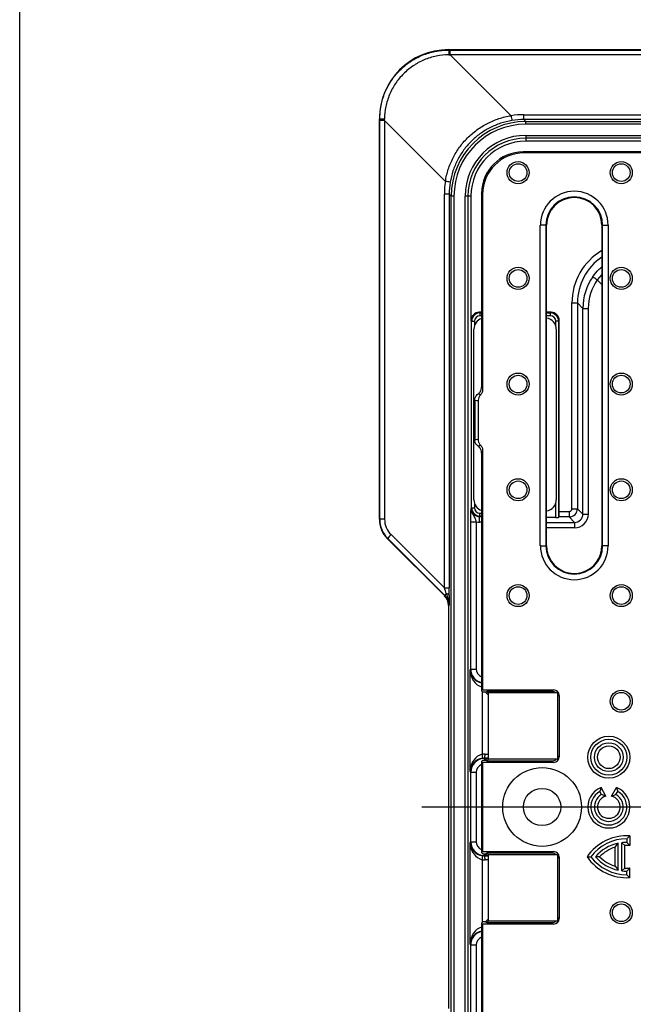
# Model space of a CAD drawing. Units: millimetres. Extents: x 5365 to 14465, y 14032 to 16805.
# Drawn here: x 12565 to 12787, y 16031 to 16388 of the extents above; entities that cross this region are included whole.
import ezdxf

# ---------------------------------------------------------------- set-up
doc = ezdxf.new("R2010")
doc.units = ezdxf.units.MM
doc.header["$LTSCALE"] = 10
doc.layers.add('kote', color=152, linetype='Continuous', lineweight=0)
doc.layers.add('SICHTBAR', color=7, linetype='Continuous', lineweight=25)
doc.styles.get("Standard").update_dxf_attribs({"font": 'trebuc.ttf'})
doc.dimstyles.new('VARIABEL-ST', dxfattribs={"dimscale": 40, "dimtxt": 5, "dimasz": 2, "dimexe": 1, "dimexo": 1, "dimgap": 0.6, "dimtad": 1, "dimdsep": 46, "dimtxsty": 'Standard', "dimcen": 0, "dimclrd": 256, "dimclre": 256, "dimclrt": 256, "dimadec": 0, "dimazin": 0, "dimtp": 0.1, "dimtm": 0.1, "dimtfac": 0.71, "dimtmove": 0, "dimatfit": 3, "dimfxl": 0, "dimtzin": 0, "dimarcsym": 0})

# ---------------------------------------------------------------- blocks, each defined once
blk = doc.blocks.new('*D245')
at = {"layer": 'Defpoints', "color": 0, "transparency": 16777216}
for p in [(12747.25, 16353.32), (13373, 16353.32), (12747.25, 15852.39)]:
    blk.add_point(p, dxfattribs=at)
at = {"layer": 'kote', "lineweight": -2, "transparency": 16777216}
for p, q in [((12767.25, 16353.32), (13393, 16353.32)), ((13373, 15892.39), (13373, 16313.32)), ((12767.25, 15852.39), (13393, 15852.39))]:
    blk.add_line(p, q, dxfattribs=at)
at = {"layer": 'kote', "transparency": 16777216}
for points in [[(13366.33, 16313.32), (13379.67, 16313.32), (13373, 16353.32)], [(13366.33, 15892.39), (13379.67, 15892.39), (13373, 15852.39)]]:
    blk.add_solid(points, dxfattribs=at)
at = {"layer": 'kote', "transparency": 16777216, "insert": (13345.74, 16102.86), "char_height": 30, "attachment_point": 5, "rotation": 90}
blk.add_mtext('501', dxfattribs=at)

msp = doc.modelspace()

# ---------------------------------------------------------------- linework, layer by layer
msp.add_lwpolyline([(12564.87, 16801.93), (14463.35, 16801.86), (14464.55, 14031.66), (12564.87, 14032.69)], close=True)
at = {"layer": 'SICHTBAR'}
for p, q in [((12719.96, 16376.86), (13217.97, 16376.86)), ((12719.96, 16376.86), (12720.08, 16376.73)), ((12720.6, 16374.97), (12720.6, 16376.73)), ((12720.6, 16376.73), (13217.33, 16376.73)), ((12720.6, 16374.97), (12742.62, 16352.95)), ((13217.33, 16374.97), (12720.6, 16374.97)), ((12694.97, 16207), (12694.97, 16351.86)), ((12695.09, 16351.74), (12694.97, 16351.86)), ((12696.85, 16351.22), (12695.09, 16351.22)), ((12695.09, 16207.05), (12695.09, 16351.22)), ((12718.87, 16329.2), (12696.85, 16351.22)), ((12696.85, 16351.22), (12696.85, 16207.05)), ((12747.25, 16351.56), (12747.25, 16353.32)), ((12747.25, 16353.32), (13190.68, 16353.32)), ((12747.25, 16351.56), (12747.95, 16350.86)), ((13190.68, 16351.56), (12747.25, 16351.56)), ((12747.95, 16349.86), (12747.95, 16350.86)), ((12747.95, 16350.86), (13189.98, 16350.86)), ((13189.98, 16349.86), (12747.95, 16349.86)), ((12747.97, 16345.82), (13189.97, 16345.82)), ((12747.97, 16345.82), (12747.97, 16344.82)), ((13189.97, 16344.82), (12747.97, 16344.82)), ((12747.97, 16344.82), (12747.97, 16343.72)), ((12792.96, 16343.72), (12747.97, 16343.72)), ((12817.04, 16339.86), (12746.94, 16339.86)), ((12746.94, 16339.86), (12747.31, 16339.49)), ((12817.88, 16339.49), (12747.31, 16339.49)), ((12720.26, 16324.57), (12718.5, 16324.57)), ((12718.5, 16182.19), (12718.5, 16324.57)), ((12720.96, 16323.87), (12720.26, 16324.57)), ((12720.26, 16324.57), (12720.26, 16182.19)), ((12720.96, 15881.84), (12720.96, 16323.87)), ((12721.96, 16323.87), (12720.96, 16323.87)), ((12721.96, 16323.87), (12721.96, 15881.84)), ((12726, 15881.86), (12726, 16323.86)), ((12727, 16323.86), (12726, 16323.86)), ((12727, 16323.86), (12727, 15881.86)), ((12728.1, 16323.86), (12727, 16323.86)), ((12728.1, 16323.86), (12728.1, 16278.86)), ((12731.97, 16324.88), (12731.97, 16254.78)), ((12732.33, 16324.51), (12731.97, 16324.88)), ((12732.33, 16324.51), (12732.33, 16253.94)), ((12753.2, 16197.36), (12753.2, 16313.36)), ((12755.2, 16313.36), (12753.2, 16313.36)), ((12755.2, 16313.36), (12755.2, 16197.36)), ((12755.2, 16313.36), (12755.47, 16313.36)), ((12755.47, 16197.36), (12755.47, 16313.36)), ((12775.47, 16313.36), (12775.47, 16197.36)), ((12775.73, 16313.36), (12775.47, 16313.36)), ((12775.73, 16197.36), (12775.73, 16313.36)), ((12775.73, 16313.36), (12777.73, 16313.36)), ((12777.73, 16313.36), (12777.73, 16197.36)), ((12775.47, 16295.52), (12773.81, 16293.56)), ((12775.47, 16291.9), (12773.81, 16293.56)), ((12764.63, 16210.79), (12764.63, 16285.2)), ((12764.63, 16285.2), (12766.63, 16285.2)), ((12766.63, 16285.2), (12766.63, 16210.79)), ((12768.58, 16283.25), (12766.63, 16285.2)), ((12768.58, 16208.84), (12768.58, 16283.25)), ((12768.58, 16283.25), (12770.56, 16283.25)), ((12770.56, 16283.25), (12770.56, 16208.84)), ((12731.97, 16281.86), (12731.1, 16281.86)), ((12731.1, 16281.86), (12731.36, 16281.59)), ((12731.36, 16281.59), (12731.97, 16281.59)), ((12731.36, 16281.59), (12731.36, 16280.59)), ((12731.97, 16280.59), (12731.36, 16280.59)), ((12757.07, 16281.86), (12755.47, 16281.86)), ((12755.47, 16281.59), (12756.8, 16281.59)), ((12756.8, 16280.59), (12755.47, 16280.59)), ((12756.8, 16281.59), (12757.07, 16281.86)), ((12756.8, 16281.59), (12756.8, 16280.59)), ((12728.36, 16278.6), (12728.1, 16278.86)), ((12728.36, 16211.12), (12728.36, 16278.6)), ((12728.36, 16278.6), (12729.36, 16278.6)), ((12729.36, 16278.6), (12729.36, 16276.98)), ((12759.8, 16278.6), (12758.8, 16278.6)), ((12758.8, 16276.87), (12758.8, 16278.6)), ((12760.07, 16278.86), (12759.8, 16278.6)), ((12759.8, 16278.6), (12759.8, 16207.59)), ((12760.07, 16209.79), (12760.07, 16278.86)), ((12729.17, 16213.97), (12729.17, 16275.74)), ((12758.97, 16275.74), (12758.97, 16213.97)), ((12729.47, 16249.92), (12729.47, 16235.8)), ((12730.7, 16249.83), (12730.7, 16235.88)), ((12731.97, 16230.93), (12731.97, 16165.02)), ((12732.33, 16231.77), (12732.33, 16145.21)), ((12729.36, 16212.73), (12729.36, 16211.12)), ((12758.8, 16207.56), (12758.8, 16212.84)), ((12728.17, 16210.92), (12728.36, 16211.12)), ((12728.36, 16211.12), (12729.36, 16211.12)), ((12731.36, 16208.12), (12731.17, 16207.92)), ((12731.36, 16208.12), (12731.36, 16209.12)), ((12731.36, 16209.12), (12731.97, 16209.12)), ((12731.97, 16208.12), (12731.36, 16208.12)), ((12760.07, 16209.79), (12763.63, 16209.79)), ((12763.63, 16209.79), (12763.63, 16207.79)), ((12764.63, 16210.79), (12766.63, 16210.79)), ((12766.63, 16210.79), (12768.58, 16208.84)), ((12768.58, 16208.84), (12770.56, 16208.84)), ((12694.97, 16207), (12695.09, 16207.05)), ((12696.85, 16207.05), (12695.09, 16207.05)), ((12728.03, 16152.75), (12728.03, 16206.06)), ((12728.03, 16206.06), (12730.03, 16206.06)), ((12730.03, 16206.06), (12730.03, 16152.75)), ((12731.17, 16205.92), (12731.17, 16207.92)), ((12731.17, 16207.92), (12731.97, 16207.92)), ((12731.97, 16205.92), (12731.17, 16205.92)), ((12758.8, 16207.56), (12755.47, 16207.56)), ((12755.47, 16205.84), (12765.58, 16205.84)), ((12759.8, 16207.59), (12760, 16207.79)), ((12763.63, 16207.79), (12760, 16207.79)), ((12765.58, 16205.84), (12763.63, 16207.79)), ((12699.2, 16201.4), (12718.5, 16182.19)), ((12765.57, 16203.84), (12755.47, 16203.84)), ((12698.03, 16199.98), (12697.89, 16199.93)), ((12718.5, 16179.32), (12697.89, 16199.93)), ((12718.7, 16179.4), (12698.03, 16199.98)), ((12753.2, 16197.36), (12755.2, 16197.36)), ((12755.2, 16197.36), (12755.47, 16197.36)), ((12775.73, 16197.36), (12775.47, 16197.36)), ((12777.73, 16197.36), (12775.73, 16197.36)), ((12718.5, 16182.19), (12720.26, 16182.19)), ((12718.5, 16179.32), (12718.7, 16179.4)), ((12720.17, 16175.87), (12719.97, 16175.79)), ((12719.97, 16175.79), (12719.97, 16029.93)), ((12731.97, 16165.02), (12731.97, 16144.84)), ((12727.78, 16152.38), (12728.03, 16152.75)), ((12727.78, 16115.84), (12727.78, 16152.38)), ((12728.03, 16152.75), (12730.03, 16152.75)), ((12731.97, 16144.84), (12732.33, 16145.21)), ((12732.45, 16144.36), (12731.97, 16144.84)), ((12732.15, 16144.66), (12732.15, 16121.93)), ((12732.33, 16145.21), (12758.01, 16145.21)), ((12733.39, 16144.36), (12732.45, 16144.36)), ((12733.39, 16144.36), (12733.81, 16144.67)), ((12734.47, 16143.28), (12733.39, 16144.36)), ((12757.47, 16144.67), (12733.81, 16144.67)), ((12733.81, 16144.67), (12734.47, 16144.02)), ((12734.47, 16120.11), (12734.47, 16144.11)), ((12759.47, 16144.11), (12734.47, 16144.11)), ((12757.47, 16144.67), (12758.01, 16145.21)), ((12759.47, 16144.11), (12759.47, 16120.11)), ((12760, 16143.21), (12759.47, 16142.67)), ((12760, 16143.21), (12760, 16121)), ((12732.45, 16119.86), (12731.97, 16119.37)), ((12731.97, 16119.37), (12731.97, 16086.34)), ((12732.33, 16119), (12731.97, 16119.37)), ((12732.45, 16119.86), (12733.39, 16119.86)), ((12733, 16120.5), (12733.03, 16120.46)), ((12734.03, 16120.5), (12733, 16120.5)), ((12733.03, 16120.46), (12733.99, 16120.46)), ((12733.03, 16120.46), (12733.03, 16119.86)), ((12733.18, 16122), (12734.47, 16121.99)), ((12733.39, 16119.86), (12734.47, 16120.93)), ((12733.39, 16119.86), (12733.81, 16119.54)), ((12734.47, 16120.19), (12733.81, 16119.54)), ((12733.81, 16119.54), (12757.47, 16119.54)), ((12759.47, 16120.11), (12734.47, 16120.11)), ((12758.01, 16119), (12757.47, 16119.54)), ((12759.47, 16121.54), (12760, 16121)), ((12728.03, 16115.46), (12727.78, 16115.84)), ((12758.01, 16119), (12732.33, 16119)), ((12732.33, 16119), (12732.33, 16086.71)), ((12728.03, 16090.25), (12728.03, 16115.46)), ((12728.03, 16115.46), (12730.03, 16115.46)), ((12730.03, 16115.46), (12730.03, 16090.25)), ((12775.16, 16109.92), (12774.72, 16108.49)), ((12775.37, 16107.36), (12774.72, 16108.49)), ((12776.94, 16106.83), (12775.16, 16109.92)), ((12778.99, 16106.83), (12780.77, 16109.92)), ((12780.57, 16107.36), (12781.22, 16108.49)), ((12780.77, 16109.92), (12781.22, 16108.49)), ((12776.94, 16106.83), (12775.37, 16107.36)), ((12778.99, 16106.83), (12780.57, 16107.36)), ((13227.65, 16102.79), (12710.28, 16102.79)), ((12785.56, 16092.42), (12784.47, 16091.36)), ((12784.47, 16091.36), (12784.47, 16090.06)), ((12785.56, 16092.42), (12785.56, 16088.92)), ((12727.78, 16089.88), (12728.03, 16090.25)), ((12727.78, 16053.34), (12727.78, 16089.88)), ((12728.03, 16090.25), (12730.03, 16090.25)), ((12780.25, 16088.3), (12781.35, 16089.73)), ((12780.25, 16081.41), (12780.25, 16088.3)), ((12781.35, 16079.99), (12781.35, 16089.73)), ((12783.74, 16088.94), (12782.65, 16089.95)), ((12782.65, 16079.77), (12782.65, 16089.95)), ((12783.74, 16080.77), (12783.74, 16088.94)), ((12785.56, 16088.92), (12784.47, 16090.06)), ((12731.97, 16086.34), (12732.33, 16086.71)), ((12732.45, 16085.86), (12731.97, 16086.34)), ((12732.15, 16083.79), (12732.15, 16061.06)), ((12732.33, 16086.71), (12758.01, 16086.71)), ((12732.45, 16085.86), (12733.39, 16085.86)), ((12733.03, 16085.26), (12733, 16085.21)), ((12733, 16085.21), (12734.03, 16085.22)), ((12733.03, 16085.26), (12733.03, 16085.86)), ((12733.99, 16085.26), (12733.03, 16085.26)), ((12734.47, 16083.72), (12733.18, 16083.71)), ((12733.39, 16085.86), (12733.81, 16086.17)), ((12733.39, 16085.86), (12734.47, 16084.78)), ((12757.47, 16086.17), (12733.81, 16086.17)), ((12733.81, 16086.17), (12734.47, 16085.52)), ((12734.47, 16061.61), (12734.47, 16085.61)), ((12759.47, 16085.61), (12734.47, 16085.61)), ((12757.47, 16086.17), (12758.01, 16086.71)), ((12759.47, 16085.61), (12759.47, 16061.61)), ((12760, 16084.71), (12759.47, 16084.17)), ((12760, 16084.71), (12760, 16062.5)), ((12770.12, 16084.86), (12771.47, 16084.86)), ((12774.62, 16084.86), (12773.13, 16084.86)), ((12780.25, 16081.41), (12781.35, 16079.99)), ((12783.74, 16080.77), (12782.65, 16079.77)), ((12785.56, 16080.8), (12784.47, 16079.66)), ((12785.56, 16077.29), (12785.56, 16080.8)), ((12784.47, 16078.36), (12784.47, 16079.66)), ((12785.56, 16077.29), (12784.47, 16078.36)), ((12734.47, 16062.43), (12733.39, 16061.36)), ((12759.47, 16063.04), (12760, 16062.5)), ((12732.45, 16061.36), (12731.97, 16060.87)), ((12732.33, 16060.5), (12731.97, 16060.87)), ((12731.97, 16060.87), (12731.97, 16040.69)), ((12732.33, 16060.5), (12732.33, 15973.94)), ((12758.01, 16060.5), (12732.33, 16060.5)), ((12733.39, 16061.36), (12732.45, 16061.36)), ((12733.39, 16061.36), (12733.81, 16061.04)), ((12734.47, 16061.69), (12733.81, 16061.04)), ((12733.81, 16061.04), (12757.47, 16061.04)), ((12759.47, 16061.61), (12734.47, 16061.61)), ((12758.01, 16060.5), (12757.47, 16061.04)), ((12728.03, 16052.96), (12727.78, 16053.34)), ((12728.03, 15999.66), (12728.03, 16052.96)), ((12728.03, 16052.96), (12730.03, 16052.96)), ((12730.03, 16052.96), (12730.03, 15999.66)), ((12731.97, 16040.69), (12731.97, 15974.78))]:
    msp.add_line(p, q, dxfattribs=at)
at = {"layer": 'SICHTBAR', "flags": 128}
for points in [[(12731.97, 16254.78), (12732.15, 16254.35), (12732.33, 16253.94)], [(12732.33, 16231.77), (12732.15, 16231.36), (12731.97, 16230.93)]]:
    msp.add_lwpolyline(points, dxfattribs=at)
at = {"layer": 'SICHTBAR'}
for centre, radius in [((12745.17, 16332.36), 4), ((12782.47, 16332.36), 4), ((12745.17, 16332.36), 3.2), ((12782.47, 16332.36), 3.2), ((12745.17, 16294.11), 4), ((12745.17, 16294.11), 3.2), ((12782.47, 16294.11), 4), ((12782.47, 16294.11), 3.2), ((12745.17, 16255.86), 4), ((12745.17, 16255.86), 3.2), ((12782.47, 16255.86), 4), ((12782.47, 16255.86), 3.2), ((12745.17, 16217.61), 4), ((12745.17, 16217.61), 3.2), ((12782.47, 16217.61), 4), ((12782.47, 16217.61), 3.2), ((12745.17, 16179.36), 4), ((12782.47, 16179.36), 4), ((12745.17, 16179.36), 3.2), ((12782.47, 16179.36), 3.2), ((12782.47, 16141.11), 4), ((12782.47, 16141.11), 3.2), ((12777.97, 16120.86), 7.6), ((12777.97, 16120.86), 6.5), ((12777.97, 16120.86), 5.2), ((12777.97, 16120.86), 4.1), ((12753.83, 16102.86), 14.25), ((12753.83, 16102.86), 6.75), ((12782.47, 16064.61), 4), ((12782.47, 16064.61), 3.2)]:
    msp.add_circle(centre, radius, dxfattribs=at)
for centre, radius, start, end in [((13058.83, 16375.34), 338.75, 179.7653, 180.0637), ((12696.48, 16012.99), 338.75, 89.9363, 90.2347), ((12766.15, 16356.38), 23.78, 188.2949, 192.5494), ((12747.97, 16323.86), 21.97, 90, 180), ((12747.97, 16323.86), 20.97, 90, 180), ((12747.97, 16323.86), 19.87, 90, 180), ((12715.44, 16305.68), 23.78, 77.4506, 81.7051), ((12765.47, 16313.36), 12.26, 0, 180), ((12765.47, 16313.36), 10.27, 0, 180), ((12765.47, 16313.36), 10, 0, 180), ((12835.47, 16382.54), 108.26, 234.2288, 235.2784), ((12826.35, 16204.3), 60.78, 178.5472, 180.4314), ((12702.98, 16197.06), 5.75, 131.0389, 149.4387), ((12765.47, 16197.36), 12.26, 180, 0), ((12765.47, 16197.36), 10.27, 180, 0), ((12765.47, 16197.36), 10, 180, 249.5575), ((12765.47, 16197.36), 10, 287.2654, 0), ((12765.47, 16197.36), 10, 249.5575, 287.2654), ((12720.5, 16178.61), 1.97, 132.2438, 156.4023), ((12719.13, 16178.87), 1.2, 22.2468, 87.7945), ((12728.76, 16121.07), 3.5, 349.6911, 14.1027), ((12729.69, 16121.68), 3.51, 340.406, 5.2342), ((12777.97, 16102.86), 7.6, 111.6977, 68.3023), ((12777.97, 16102.86), 6.5, 120, 60), ((12777.97, 16102.86), 5.2, 120, 60), ((12777.97, 16102.86), 4.1, 104.4931, 75.5069), ((12784.47, 16075.11), 17.35, 86.3744, 145.8018), ((12784.47, 16075.11), 16.25, 90, 143.1301), ((12784.47, 16075.11), 14.95, 102.0459, 139.2943), ((12784.47, 16075.11), 13.85, 107.7225, 135.266), ((12784.47, 16075.11), 14.95, 90, 96.9925), ((12784.47, 16075.11), 13.85, 85.4582, 92.9918), ((12728.76, 16084.64), 3.5, 345.8973, 10.3089), ((12729.69, 16084.03), 3.51, 354.7658, 19.594), ((12784.47, 16094.61), 17.35, 214.1982, 273.6256), ((12784.47, 16094.61), 16.25, 216.8699, 270), ((12784.47, 16094.61), 14.95, 220.7057, 257.9541), ((12784.47, 16094.61), 13.85, 224.734, 252.2775), ((12784.47, 16094.61), 13.85, 267.0082, 274.5418), ((12784.47, 16094.61), 14.95, 263.0075, 270)]:
    msp.add_arc(centre, radius, start, end, dxfattribs=at)
for centre, major_axis, ratio, start_param, end_param in [((12719.97, 16351.85), (-17.69, 17.69), 0.999315, 5.49813, 7.068241), ((12691.85, 16381.97), (280.5, -0.54), 0.018576, 4.813237, 4.815093), ((12691.85, 16379.97), (281.91, 0.88), 0.018152, 4.812629, 4.814484), ((12689.85, 16379.97), (-0.54, 280.5), 0.018576, 4.609685, 4.611541), ((12691.85, 16379.97), (0.88, 281.91), 0.018152, 4.610294, 4.612149), ((12747.97, 16323.85), (19.1, -19.1), 0.999366, 2.356537, 3.926648), ((12747.36, 16324.22), (-12.48, 26.32), 0.995069, 5.842445, 6.002837), ((12747.36, 16324.46), (-11.7, 24.48), 0.994667, 5.8395, 5.999892), ((12747.97, 16323.85), (-18.4, 18.4), 0.999315, 5.49813, 7.068241), ((12746.99, 16324.84), (-10.64, 10.64), 0.997265, 5.499157, 7.067214), ((12747.35, 16324.47), (-10.64, 10.64), 0.997265, 5.499157, 7.067214), ((12747.6, 16324.46), (26.32, -12.48), 0.995069, 3.421941, 3.582333), ((12747.36, 16324.46), (24.48, -11.7), 0.994667, 3.424886, 3.585278), ((12786.65, 16285.17), (15.58, -15.58), 0.998783, 2.888406, 3.926382), ((12786.65, 16285.17), (14.16, -14.16), 0.99854, 2.948273, 3.926382), ((12788.6, 16283.22), (15.62, -12.53), 0.998715, 3.206954, 3.816573), ((12788.58, 16283.22), (13.96, -11.41), 0.998441, 3.216375, 3.825994), ((12731.1, 16278.85), (2.12, -2.12), 0.998783, 2.356803, 3.926382), ((12731.36, 16278.59), (2.12, -2.12), 0.999593, 2.356803, 3.926382), ((12733.17, 16275.72), (-2.84, 2.84), 0.995146, 5.801835, 7.06615), ((12731.36, 16278.59), (1.42, -1.42), 0.998783, 2.356803, 3.926382), ((12754.96, 16275.72), (2.84, 2.84), 0.995146, 5.50022, 6.94354), ((12756.8, 16278.59), (2.12, 2.12), 0.999593, 5.498396, 7.067974), ((12756.8, 16278.59), (-1.42, -1.42), 0.998783, 2.356803, 3.926382), ((12757.06, 16278.85), (-2.12, -2.12), 0.998783, 2.356803, 3.926382), ((12733.17, 16213.99), (-2.84, -2.84), 0.995146, 5.50022, 6.764536), ((12754.96, 16213.99), (2.84, -2.84), 0.995146, 5.622831, 7.06615), ((12731.17, 16210.93), (2.13, 2.13), 0.997165, 2.356803, 3.926382), ((12731.36, 16211.12), (2.12, 2.12), 0.999593, 2.356803, 3.926382), ((12731.36, 16211.12), (1.42, 1.42), 0.998783, 2.356803, 3.926382), ((12760, 16209.79), (0, 2), 0.034921, 3.176499, 4.712389), ((12763.63, 16210.79), (-0.708, 0.708), 0.998783, 2.356803, 3.926382), ((12763.63, 16210.79), (2.12, 2.12), 0.999595, 3.9276, 5.497178), ((12765.56, 16208.84), (3.88, -3.17), 0.998441, 5.398008, 6.967586), ((12765.58, 16208.84), (2.28, -1.96), 0.99661, 5.421734, 6.991312), ((12704.97, 16207), (-9.24, -3.83), 0.999599, 5.890628, 6.675742), ((12705.12, 16207.06), (9.8, 2.11), 0.997063, 2.92992, 3.715034), ((12704.88, 16207.06), (7.84, 1.73), 0.996238, 2.925287, 3.710401), ((12731.17, 16210.93), (3.54, 3.54), 0.998783, 3.697659, 3.926382), ((12758.8, 16207.59), (1, 0), 0.034921, 4.712389, 6.248279), ((12718.15, 16182.76), (-1.43, 4.24), 0.031706, 4.013314, 4.564952), ((12720.15, 16182.76), (-0.01, 5.65), 0.018618, 4.058275, 4.609913), ((12714.96, 16175.78), (4.62, 1.91), 0.999599, 5.890628, 6.675742), ((12715.14, 16175.86), (4.9, 1.11), 0.994592, 6.061919, 6.847034), ((12732.78, 16152.38), (-0.5, 6.15), 0.808207, 1.504678, 2.877221), ((12732.78, 16152.38), (4.82, -1.44), 0.921328, 3.453997, 4.816692), ((12733.03, 16152.76), (2.77, 4.16), 0.999602, 2.159478, 3.514286), ((12733.03, 16152.76), (1.67, 2.5), 0.998023, 2.159478, 3.366476), ((12757.46, 16142.67), (-1.42, -1.42), 0.997265, 3.155984, 3.925621), ((12758, 16143.21), (-1.42, -1.42), 0.997265, 2.357564, 3.925621), ((12732.78, 16115.84), (0.5, 6.15), 0.808207, 0.227159, 1.636915), ((12732.78, 16115.84), (4.82, 1.44), 0.921328, 1.419433, 2.829188), ((12733.03, 16115.45), (-2.77, 4.16), 0.999602, 5.69633, 7.2653), ((12733.2, 16115.49), (5.47, -3.61), 0.990798, 2.151321, 2.310535), ((12733.01, 16115.49), (4.17, -2.86), 0.987657, 2.167939, 2.327154), ((12757.46, 16121.54), (-1.42, 1.42), 0.997265, 2.357564, 3.127201), ((12758, 16121.01), (-1.42, 1.42), 0.997265, 2.357564, 3.925621), ((12733.03, 16115.45), (-1.67, 2.5), 0.998023, 6.058302, 7.2653), ((12732.78, 16089.88), (-0.5, 6.15), 0.808207, 1.504678, 2.914433), ((12732.78, 16089.88), (4.82, -1.44), 0.921328, 3.453997, 4.863752), ((12733.03, 16090.26), (2.77, 4.16), 0.999602, 2.159478, 3.728448), ((12733.03, 16090.26), (1.67, 2.5), 0.998023, 2.159478, 3.366476), ((12733.2, 16090.22), (5.47, 3.61), 0.990798, 3.97265, 4.131865), ((12733.01, 16090.22), (4.17, 2.86), 0.987657, 3.956031, 4.115246), ((12757.46, 16084.17), (-1.42, -1.42), 0.997265, 3.155984, 3.925621), ((12758, 16084.71), (-1.42, -1.42), 0.997265, 2.357564, 3.925621), ((12758, 16062.51), (-1.42, 1.42), 0.997265, 2.357564, 3.925621), ((12732.78, 16053.34), (0.5, 6.15), 0.808207, 0.264372, 1.636915), ((12757.46, 16063.04), (-1.42, 1.42), 0.997265, 2.357564, 3.127201), ((12732.78, 16053.34), (4.82, 1.44), 0.921328, 1.466493, 2.829188), ((12733.03, 16052.95), (-2.77, 4.16), 0.999602, 5.910492, 7.2653), ((12733.03, 16052.95), (-1.67, 2.5), 0.998023, 6.058302, 7.2653)]:
    msp.add_ellipse(centre, major_axis=major_axis, ratio=ratio, start_param=start_param, end_param=end_param, dxfattribs=at)
for points, knots in [([(12695.09, 16351.74), (12695.09, 16353.39), (12695.25, 16355.01), (12695.73, 16357.41), (12695.93, 16358.2), (12696.4, 16359.77), (12696.68, 16360.55), (12697.62, 16362.81), (12698.39, 16364.25), (12699.52, 16365.95), (12699.76, 16366.28), (12700.24, 16366.94), (12700.5, 16367.27), (12701.28, 16368.22), (12701.83, 16368.83), (12703.56, 16370.56), (12704.81, 16371.59), (12706.52, 16372.73), (12706.87, 16372.95), (12707.57, 16373.38), (12707.93, 16373.58), (12709.01, 16374.16), (12709.75, 16374.51), (12711.25, 16375.13), (12712.02, 16375.41), (12713.19, 16375.76), (12713.58, 16375.87), (12714.38, 16376.07), (12714.78, 16376.17), (12716.8, 16376.57), (12718.43, 16376.73), (12720.08, 16376.73)], [0, 0, 0, 0, 0.125, 0.125, 0.1875, 0.1875, 0.25, 0.25, 0.375, 0.375, 0.40625, 0.40625, 0.4375, 0.4375, 0.5, 0.5, 0.625, 0.625, 0.65625, 0.65625, 0.6875, 0.6875, 0.75, 0.75, 0.8125, 0.8125, 0.84375, 0.84375, 0.875, 0.875, 1, 1, 1, 1]), ([(12720.08, 16374.97), (12718.55, 16374.96), (12717.04, 16374.8), (12714.79, 16374.34), (12714.05, 16374.15), (12712.6, 16373.7), (12711.89, 16373.44), (12710.5, 16372.86), (12709.82, 16372.53), (12708.82, 16371.99), (12708.49, 16371.8), (12707.84, 16371.41), (12707.51, 16371.2), (12705.93, 16370.14), (12704.77, 16369.18), (12703.17, 16367.57), (12702.66, 16367.01), (12701.69, 16365.83), (12701.23, 16365.22), (12699.97, 16363.33), (12699.25, 16362.01), (12698.37, 16359.9), (12698.11, 16359.18), (12697.66, 16357.73), (12697.47, 16357), (12697.02, 16354.78), (12696.86, 16353.27), (12696.85, 16351.74)], [0, 0, 0, 0, 0.125, 0.125, 0.1875, 0.1875, 0.25, 0.25, 0.3125, 0.3125, 0.34375, 0.34375, 0.375, 0.375, 0.5, 0.5, 0.5625, 0.5625, 0.625, 0.625, 0.75, 0.75, 0.8125, 0.8125, 0.875, 0.875, 1, 1, 1, 1]), ([(12718.87, 16329.2), (12719.11, 16330.69), (12719.45, 16332.15), (12720.37, 16334.98), (12720.94, 16336.36), (12721.96, 16338.37), (12722.33, 16339.03), (12723.11, 16340.3), (12723.52, 16340.93), (12724.83, 16342.73), (12725.8, 16343.87), (12727.39, 16345.46), (12727.94, 16345.97), (12729.09, 16346.95), (12729.67, 16347.41), (12731.48, 16348.72), (12732.75, 16349.5), (12734.75, 16350.52), (12735.43, 16350.84), (12736.82, 16351.41), (12737.53, 16351.67), (12739.67, 16352.37), (12741.13, 16352.72), (12742.62, 16352.95)], [0, 0, 0, 0, 0.125, 0.125, 0.25, 0.25, 0.3125, 0.3125, 0.375, 0.375, 0.5, 0.5, 0.5625, 0.5625, 0.625, 0.625, 0.75, 0.75, 0.8125, 0.8125, 0.875, 0.875, 1, 1, 1, 1]), ([(12742.94, 16351.21), (12741.54, 16350.99), (12740.17, 16350.65), (12738.16, 16349.99), (12737.5, 16349.75), (12736.19, 16349.2), (12735.56, 16348.9), (12733.68, 16347.94), (12732.49, 16347.21), (12730.8, 16345.97), (12730.25, 16345.53), (12729.17, 16344.62), (12728.65, 16344.13), (12727.16, 16342.64), (12726.25, 16341.57), (12725.02, 16339.88), (12724.63, 16339.3), (12723.89, 16338.1), (12723.54, 16337.48), (12722.58, 16335.59), (12722.04, 16334.3), (12721.17, 16331.65), (12720.83, 16330.28), (12720.61, 16328.88)], [0, 0, 0, 0, 0.125, 0.125, 0.1875, 0.1875, 0.25, 0.25, 0.375, 0.375, 0.4375, 0.4375, 0.5, 0.5, 0.625, 0.625, 0.6875, 0.6875, 0.75, 0.75, 0.875, 0.875, 1, 1, 1, 1]), ([(12772.19, 16294.7), (12772.88, 16295.63), (12773.84, 16296.94), (12775.1, 16297.95), (12775.47, 16298.24)], [0, 0, 0, 0, 0.712361, 1, 1, 1, 1]), ([(12730.71, 16252.33), (12730.97, 16252.56), (12731.47, 16253), (12731.89, 16253.89), (12731.94, 16254.5), (12731.97, 16254.78)], [0, 0, 0, 0, 0.353085, 0.706097, 1, 1, 1, 1]), ([(12729.47, 16249.92), (12729.5, 16250.25), (12729.57, 16250.91), (12730.04, 16251.76), (12730.5, 16252.15), (12730.71, 16252.33)], [0, 0, 0, 0, 0.353129, 0.706227, 1, 1, 1, 1]), ([(12731.51, 16251.87), (12731.51, 16251.87), (12731.28, 16251.62), (12730.9, 16251.04), (12730.71, 16250.3), (12730.7, 16249.9), (12730.7, 16249.83)], [0, 0, 0, 0, 0.001307, 0.458064, 0.907749, 1, 1, 1, 1]), ([(12731.51, 16251.87), (12731.29, 16251.99), (12731.02, 16252.13), (12730.75, 16252.31), (12730.71, 16252.33)], [0, 0, 0, 0, 0.849797, 1, 1, 1, 1]), ([(12732.33, 16253.94), (12732.29, 16253.55), (12732.22, 16252.79), (12731.75, 16252.18), (12731.51, 16251.87)], [0, 0, 0, 0, 0.501665, 1, 1, 1, 1]), ([(12730.7, 16249.83), (12730.35, 16249.83), (12729.94, 16249.83), (12729.53, 16249.91), (12729.47, 16249.92)], [0, 0, 0, 0, 0.844181, 1, 1, 1, 1]), ([(12729.47, 16235.8), (12729.81, 16235.85), (12730.22, 16235.9), (12730.64, 16235.89), (12730.7, 16235.88)], [0, 0, 0, 0, 0.8441441, 1, 1, 1, 1]), ([(12730.71, 16233.38), (12730.54, 16233.53), (12730.1, 16233.89), (12729.59, 16234.71), (12729.51, 16235.42), (12729.47, 16235.8)], [0, 0, 0, 0, 0.244399, 0.604585, 1, 1, 1, 1]), ([(12730.7, 16235.88), (12730.73, 16235.55), (12730.8, 16234.89), (12731.18, 16234.21), (12731.46, 16233.9), (12731.51, 16233.84)], [0, 0, 0, 0, 0.442405, 0.885422, 1, 1, 1, 1]), ([(12730.71, 16233.38), (12730.94, 16233.52), (12731.21, 16233.69), (12731.47, 16233.82), (12731.51, 16233.84)], [0, 0, 0, 0, 0.849793, 1, 1, 1, 1]), ([(12731.97, 16230.93), (12731.93, 16231.27), (12731.86, 16231.95), (12731.39, 16232.81), (12730.92, 16233.2), (12730.71, 16233.38)], [0, 0, 0, 0, 0.3570516, 0.7141919, 1, 1, 1, 1]), ([(12731.51, 16233.84), (12731.74, 16233.54), (12732.18, 16232.96), (12732.33, 16232.2), (12732.33, 16231.82), (12732.33, 16231.77)], [0, 0, 0, 0, 0.49745, 0.941861, 1, 1, 1, 1]), ([(12728.03, 16206.06), (12728.03, 16206.33), (12728.03, 16206.6), (12728.04, 16207.14), (12728.04, 16207.41), (12728.05, 16207.92), (12728.05, 16208.16), (12728.06, 16208.63), (12728.07, 16208.85), (12728.09, 16209.47), (12728.1, 16209.81), (12728.13, 16210.27), (12728.13, 16210.41), (12728.15, 16210.67), (12728.16, 16210.8), (12728.17, 16210.92)], [0, 0, 0, 0, 0.125, 0.125, 0.25, 0.25, 0.375, 0.375, 0.5, 0.5, 0.75, 0.75, 0.875, 0.875, 1, 1, 1, 1]), ([(12730.03, 16206.06), (12729.98, 16206.29), (12729.93, 16206.51), (12729.79, 16206.95), (12729.71, 16207.15), (12729.53, 16207.54), (12729.42, 16207.73), (12729.2, 16208.09), (12729.09, 16208.27), (12728.86, 16208.63), (12728.75, 16208.82), (12728.55, 16209.21), (12728.46, 16209.41), (12728.32, 16209.82), (12728.26, 16210.03), (12728.2, 16210.36), (12728.19, 16210.47), (12728.17, 16210.7), (12728.17, 16210.81), (12728.17, 16210.92)], [0, 0, 0, 0, 0.125, 0.125, 0.25, 0.25, 0.375, 0.375, 0.5, 0.5, 0.625, 0.625, 0.75, 0.75, 0.875, 0.875, 0.9375, 0.9375, 1, 1, 1, 1]), ([(12719.18, 16180.07), (12719.31, 16179.73), (12719.44, 16179.38), (12719.69, 16178.7), (12719.8, 16178.35), (12720.07, 16177.3), (12720.18, 16176.59), (12720.17, 16175.87)], [0, 0, 0, 0, 0.25, 0.25, 0.5, 0.5, 1, 1, 1, 1]), ([(12720.24, 16179.32), (12720.23, 16178.64), (12720.22, 16178.02), (12720.2, 16176.88), (12720.18, 16176.36), (12720.17, 16175.87)], [0, 0, 0, 0, 0.5, 0.5, 1, 1, 1, 1])]:
    msp.add_open_spline(points, degree=3, knots=knots, dxfattribs=at)

# ---------------------------------------------------------------- dimensions: what is measured, and where the dimension line sits
at = {"layer": 'kote'}
dim = msp.add_linear_dim(base=(13373, 16353.32), p1=(12747.25, 15852.39), p2=(12747.25, 16353.32), angle=90, dimstyle='VARIABEL-ST', override={"dimscale": 20, "dimtxt": 1.5, "dimtoh": 1, "dimdec": 0, "dimpost": '<>', "dimclrt": 256, "dimtofl": 0, "dimatfit": 0}, dxfattribs=at)
dim.commit()
dim.dimension.update_dxf_attribs({"geometry": '*D245', "text_midpoint": (13373, 16102.86), "dimtype": 160})

doc.saveas('drawing.dxf')
